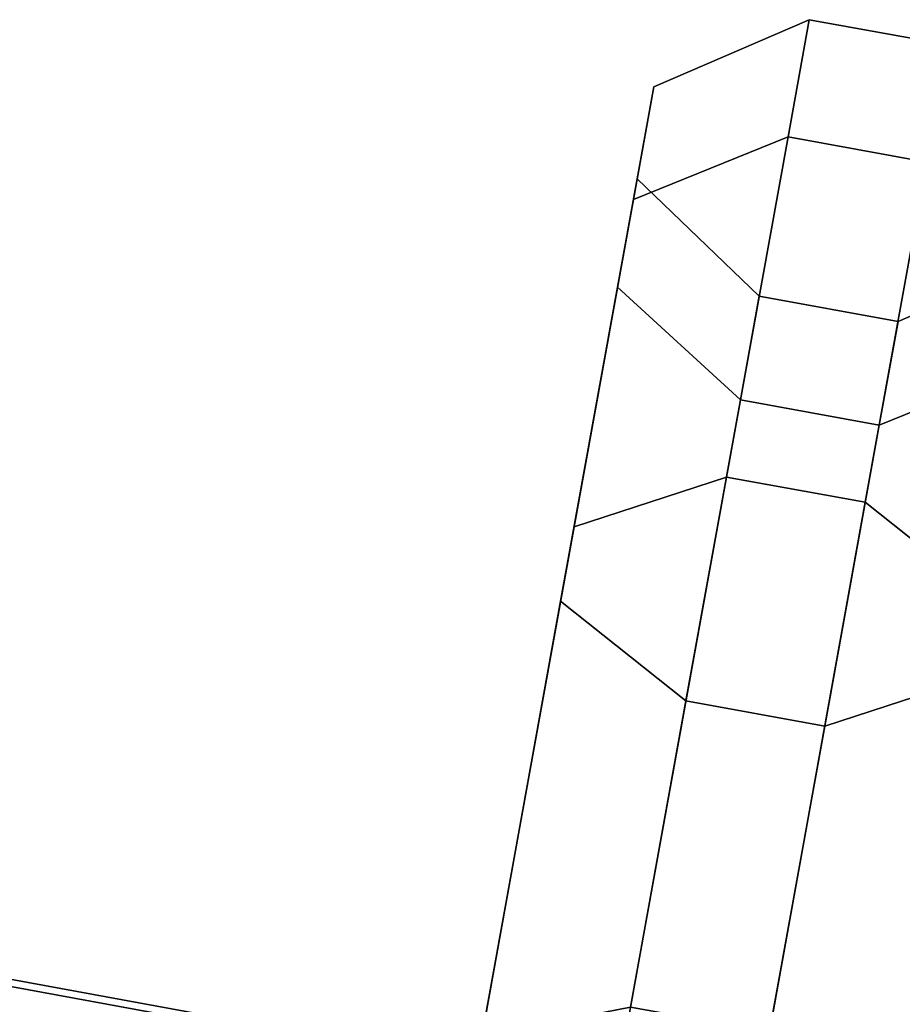
# Model space of a CAD drawing. Units: metres. Extents: x -16.9 to 81, y -12.4 to 18.2.
# Drawn here: x 45.6 to 46.2, y 13.1 to 13.8 of the extents above; entities that cross this region are included whole.
import ezdxf

# ---------------------------------------------------------------- set-up
doc = ezdxf.new("R2010")
doc.units = ezdxf.units.M

msp = doc.modelspace()

# ---------------------------------------------------------------- linework, layer by layer
at = {"layer": 'cooler'}
for points in [[(42.499702, 13.607144, -6.632704), (48.407036, 12.523706, -6.642158), (48.429375, 12.647186, -6.956687), (42.522488, 13.733094, -6.953524)], [(48.407036, 12.523706, -11.339068), (42.499702, 13.607144, -11.348522), (42.522488, 13.733094, -11.027702), (48.429375, 12.647186, -11.024539)], [(42.522488, 13.733094, 6.953524), (48.429375, 12.647186, 6.956687), (48.407036, 12.523706, 6.642158), (42.499702, 13.607144, 6.632704)], [(48.429375, 12.647186, 11.024539), (42.522488, 13.733094, 11.027702), (42.499702, 13.607144, 11.348522), (48.407036, 12.523706, 11.339068)], [(42.522488, 13.733094, -6.953524), (48.429375, 12.647186, -6.956687), (48.428585, 12.642825, -7.295295), (42.521683, 13.728644, -7.298904)], [(48.429375, 12.647186, -11.024539), (42.522488, 13.733094, -11.027702), (42.521683, 13.728644, -10.682323), (48.428585, 12.642825, -10.685931)], [(42.521683, 13.728644, 7.298904), (48.428585, 12.642825, 7.295295), (48.429375, 12.647186, 6.956687), (42.522488, 13.733094, 6.953524)], [(48.428585, 12.642825, 10.685931), (42.521683, 13.728644, 10.682323), (42.522488, 13.733094, 11.027702), (48.429375, 12.647186, 11.024539)], [(42.521683, 13.728644, -7.298904), (48.428585, 12.642825, -7.295295), (48.404789, 12.511285, -7.606432), (42.49741, 13.594475, -7.616263)], [(48.428585, 12.642825, -10.685931), (42.521683, 13.728644, -10.682323), (42.49741, 13.594475, -10.364963), (48.404789, 12.511285, -10.374794)], [(42.49741, 13.594475, 7.616263), (48.404789, 12.511285, 7.606432), (48.428585, 12.642825, 7.295295), (42.521683, 13.728644, 7.298904)], [(48.404789, 12.511285, 10.374794), (42.49741, 13.594475, 10.364963), (42.521683, 13.728644, 10.682323), (48.428585, 12.642825, 10.685931)], [(42.456799, 13.36997, -6.385286), (48.364971, 12.291183, -6.399592), (48.407036, 12.523706, -6.642158), (42.499702, 13.607144, -6.632704)], [(48.364971, 12.291183, -11.581635), (42.456799, 13.36997, -11.59594), (42.499702, 13.607144, -11.348522), (48.407036, 12.523706, -11.339068)], [(42.499702, 13.607144, 6.632704), (48.407036, 12.523706, 6.642158), (48.364971, 12.291183, 6.399592), (42.456799, 13.36997, 6.385286)], [(48.407036, 12.523706, 11.339068), (42.499702, 13.607144, 11.348522), (42.456799, 13.36997, 11.59594), (48.364971, 12.291183, 11.581635)], [(42.49741, 13.594475, -7.616263), (48.404789, 12.511285, -7.606432), (48.36161, 12.272593, -7.84273), (42.453369, 13.351008, -7.857287)], [(48.404789, 12.511285, -10.374794), (42.49741, 13.594475, -10.364963), (42.453369, 13.351008, -10.12394), (48.36161, 12.272593, -10.138496)], [(42.453369, 13.351008, 7.857287), (48.36161, 12.272593, 7.84273), (48.404789, 12.511285, 7.606432), (42.49741, 13.594475, 7.616263)], [(48.36161, 12.272593, 10.138496), (42.453369, 13.351008, 10.12394), (42.49741, 13.594475, 10.364963), (48.404789, 12.511285, 10.374794)], [(42.400303, 13.057679, -6.248939), (48.309586, 11.985016, -6.265917), (48.364971, 12.291183, -6.399592), (42.456799, 13.36997, -6.385286)], [(48.309586, 11.985016, -11.715309), (42.400303, 13.057679, -11.732288), (42.456799, 13.36997, -11.59594), (48.364971, 12.291183, -11.581635)], [(42.456799, 13.36997, 6.385286), (48.364971, 12.291183, 6.399592), (48.309586, 11.985016, 6.265917), (42.400303, 13.057679, 6.248939)], [(48.364971, 12.291183, 11.581635), (42.456799, 13.36997, 11.59594), (42.400303, 13.057679, 11.732288), (48.309586, 11.985016, 11.715309)], [(42.453369, 13.351008, -7.857287), (48.36161, 12.272593, -7.84273), (48.305618, 11.963087, -7.968214), (42.396259, 13.035313, -7.985281)], [(48.36161, 12.272593, -10.138496), (42.453369, 13.351008, -10.12394), (42.396259, 13.035313, -9.995945), (48.305618, 11.963087, -10.013013)], [(42.396259, 13.035313, 7.985281), (48.305618, 11.963087, 7.968214), (48.36161, 12.272593, 7.84273), (42.453369, 13.351008, 7.857287)], [(48.305618, 11.963087, 10.013013), (42.396259, 13.035313, 9.995945), (42.453369, 13.351008, 10.12394), (48.36161, 12.272593, 10.138496)]]:
    msp.add_3dface(points, dxfattribs=at)
at = {"layer": 'rings'}
for points in [[(46.138966, 13.775295, -7.114849), (46.125412, 13.700368, -7.595598), (46.026611, 13.660387, -7.577101), (46.039646, 13.732431, -7.114849)], [(46.125412, 13.700368, -6.6341), (46.138966, 13.775295, -7.114849), (46.039646, 13.732431, -7.114849), (46.026611, 13.660387, -6.652597)], [(46.138966, 13.775295, -10.880741), (46.125412, 13.700368, -11.36149), (46.026611, 13.660387, -11.342993), (46.039646, 13.732431, -10.880741)], [(46.125412, 13.700368, -10.399992), (46.138966, 13.775295, -10.880741), (46.039646, 13.732431, -10.880741), (46.026611, 13.660387, -10.418489)], [(46.039646, 13.732431, 7.114849), (46.026611, 13.660387, 7.577101), (46.125412, 13.700368, 7.595598), (46.138966, 13.775295, 7.114849)], [(46.026611, 13.660387, 6.652597), (46.039646, 13.732431, 7.114849), (46.138966, 13.775295, 7.114849), (46.125412, 13.700368, 6.6341)], [(46.039646, 13.732431, 10.880741), (46.026611, 13.660387, 11.342993), (46.125412, 13.700368, 11.36149), (46.138966, 13.775295, 10.880741)], [(46.026611, 13.660387, 10.418489), (46.039646, 13.732431, 10.880741), (46.138966, 13.775295, 10.880741), (46.125412, 13.700368, 10.399992)], [(46.125412, 13.700368, -6.6341), (46.2141, 13.684323, -6.6341), (46.227657, 13.759251, -7.114849), (46.138966, 13.775295, -7.114849)], [(46.138966, 13.775295, -7.114849), (46.227657, 13.759251, -7.114849), (46.2141, 13.684323, -7.595598), (46.125412, 13.700368, -7.595598)], [(46.125412, 13.700368, -10.399992), (46.2141, 13.684323, -10.399992), (46.227657, 13.759251, -10.880741), (46.138966, 13.775295, -10.880741)], [(46.138966, 13.775295, -10.880741), (46.227657, 13.759251, -10.880741), (46.2141, 13.684323, -11.36149), (46.125412, 13.700368, -11.36149)], [(46.138966, 13.775295, 7.114849), (46.227657, 13.759251, 7.114849), (46.2141, 13.684323, 6.6341), (46.125412, 13.700368, 6.6341)], [(46.125412, 13.700368, 7.595598), (46.2141, 13.684323, 7.595598), (46.227657, 13.759251, 7.114849), (46.138966, 13.775295, 7.114849)], [(46.138966, 13.775295, 10.880741), (46.227657, 13.759251, 10.880741), (46.2141, 13.684323, 10.399992), (46.125412, 13.700368, 10.399992)], [(46.125412, 13.700368, 11.36149), (46.2141, 13.684323, 11.36149), (46.227657, 13.759251, 10.880741), (46.138966, 13.775295, 10.880741)], [(46.039646, 13.732431, -7.114849), (46.026611, 13.660387, -7.577101), (46.016476, 13.60435, -7.558597), (46.028988, 13.673511, -7.114849)], [(46.026611, 13.660387, -6.652597), (46.039646, 13.732431, -7.114849), (46.028988, 13.673511, -7.114849), (46.016476, 13.60435, -6.671101)], [(46.039646, 13.732431, -10.880741), (46.026611, 13.660387, -11.342993), (46.016476, 13.60435, -11.32449), (46.028988, 13.673511, -10.880741)], [(46.026611, 13.660387, -10.418489), (46.039646, 13.732431, -10.880741), (46.028988, 13.673511, -10.880741), (46.016476, 13.60435, -10.436993)], [(46.028988, 13.673511, 7.114849), (46.016476, 13.60435, 7.558597), (46.026611, 13.660387, 7.577101), (46.039646, 13.732431, 7.114849)], [(46.016476, 13.60435, 6.671101), (46.028988, 13.673511, 7.114849), (46.039646, 13.732431, 7.114849), (46.026611, 13.660387, 6.652597)], [(46.028988, 13.673511, 10.880741), (46.016476, 13.60435, 11.32449), (46.026611, 13.660387, 11.342993), (46.039646, 13.732431, 10.880741)], [(46.016476, 13.60435, 10.436993), (46.028988, 13.673511, 10.880741), (46.039646, 13.732431, 10.880741), (46.026611, 13.660387, 10.418489)], [(46.125412, 13.700368, -7.595598), (46.086075, 13.482922, -8.029287), (45.988789, 13.451307, -7.994103), (46.026611, 13.660387, -7.577101)], [(46.086075, 13.482922, -6.200411), (46.125412, 13.700368, -6.6341), (46.026611, 13.660387, -6.652597), (45.988789, 13.451307, -6.235595)], [(46.125412, 13.700368, -11.36149), (46.086075, 13.482922, -11.795179), (45.988789, 13.451307, -11.759995), (46.026611, 13.660387, -11.342993)], [(46.086075, 13.482922, -9.966303), (46.125412, 13.700368, -10.399992), (46.026611, 13.660387, -10.418489), (45.988789, 13.451307, -10.001487)], [(46.026611, 13.660387, 7.577101), (45.988789, 13.451307, 7.994103), (46.086075, 13.482922, 8.029287), (46.125412, 13.700368, 7.595598)], [(45.988789, 13.451307, 6.235595), (46.026611, 13.660387, 6.652597), (46.125412, 13.700368, 6.6341), (46.086075, 13.482922, 6.200411)], [(46.026611, 13.660387, 11.342993), (45.988789, 13.451307, 11.759995), (46.086075, 13.482922, 11.795179), (46.125412, 13.700368, 11.36149)], [(45.988789, 13.451307, 10.001487), (46.026611, 13.660387, 10.418489), (46.125412, 13.700368, 10.399992), (46.086075, 13.482922, 9.966303)], [(46.086075, 13.482922, -6.200411), (46.174767, 13.466877, -6.200411), (46.2141, 13.684323, -6.6341), (46.125412, 13.700368, -6.6341)], [(46.125412, 13.700368, -7.595598), (46.2141, 13.684323, -7.595598), (46.174767, 13.466877, -8.029287), (46.086075, 13.482922, -8.029287)], [(46.086075, 13.482922, -9.966303), (46.174767, 13.466877, -9.966303), (46.2141, 13.684323, -10.399992), (46.125412, 13.700368, -10.399992)], [(46.125412, 13.700368, -11.36149), (46.2141, 13.684323, -11.36149), (46.174767, 13.466877, -11.795179), (46.086075, 13.482922, -11.795179)], [(46.125412, 13.700368, 6.6341), (46.2141, 13.684323, 6.6341), (46.174767, 13.466877, 6.200411), (46.086075, 13.482922, 6.200411)], [(46.086075, 13.482922, 8.029287), (46.174767, 13.466877, 8.029287), (46.2141, 13.684323, 7.595598), (46.125412, 13.700368, 7.595598)], [(46.125412, 13.700368, 10.399992), (46.2141, 13.684323, 10.399992), (46.174767, 13.466877, 9.966303), (46.086075, 13.482922, 9.966303)], [(46.086075, 13.482922, 11.795179), (46.174767, 13.466877, 11.795179), (46.2141, 13.684323, 11.36149), (46.125412, 13.700368, 11.36149)], [(46.292633, 13.612264, -7.577101), (46.25481, 13.403184, -7.994103), (46.174767, 13.466877, -8.029287), (46.2141, 13.684323, -7.595598)], [(46.25481, 13.403184, -6.235595), (46.292633, 13.612264, -6.652597), (46.2141, 13.684323, -6.6341), (46.174767, 13.466877, -6.200411)], [(46.292633, 13.612264, -11.342993), (46.25481, 13.403184, -11.759995), (46.174767, 13.466877, -11.795179), (46.2141, 13.684323, -11.36149)], [(46.25481, 13.403184, -10.001487), (46.292633, 13.612264, -10.418489), (46.2141, 13.684323, -10.399992), (46.174767, 13.466877, -9.966303)], [(46.2141, 13.684323, 7.595598), (46.174767, 13.466877, 8.029287), (46.25481, 13.403184, 7.994103), (46.292633, 13.612264, 7.577101)], [(46.174767, 13.466877, 6.200411), (46.2141, 13.684323, 6.6341), (46.292633, 13.612264, 6.652597), (46.25481, 13.403184, 6.235595)], [(46.2141, 13.684323, 11.36149), (46.174767, 13.466877, 11.795179), (46.25481, 13.403184, 11.759995), (46.292633, 13.612264, 11.342993)], [(46.174767, 13.466877, 9.966303), (46.2141, 13.684323, 10.399992), (46.292633, 13.612264, 10.418489), (46.25481, 13.403184, 10.001487)], [(46.016476, 13.60435, -6.671101), (46.028988, 13.673511, -7.114849), (46.106995, 13.598568, -7.114849), (46.095005, 13.532291, -6.689598)], [(46.028988, 13.673511, -7.114849), (46.016476, 13.60435, -7.558597), (46.095005, 13.532291, -7.5401), (46.106995, 13.598568, -7.114849)], [(46.016476, 13.60435, -10.436993), (46.028988, 13.673511, -10.880741), (46.106995, 13.598568, -10.880741), (46.095005, 13.532291, -10.45549)], [(46.028988, 13.673511, -10.880741), (46.016476, 13.60435, -11.32449), (46.095005, 13.532291, -11.305992), (46.106995, 13.598568, -10.880741)], [(46.095005, 13.532291, 6.689598), (46.106995, 13.598568, 7.114849), (46.028988, 13.673511, 7.114849), (46.016476, 13.60435, 6.671101)], [(46.106995, 13.598568, 7.114849), (46.095005, 13.532291, 7.5401), (46.016476, 13.60435, 7.558597), (46.028988, 13.673511, 7.114849)], [(46.095005, 13.532291, 10.45549), (46.106995, 13.598568, 10.880741), (46.028988, 13.673511, 10.880741), (46.016476, 13.60435, 10.436993)], [(46.106995, 13.598568, 10.880741), (46.095005, 13.532291, 11.305992), (46.016476, 13.60435, 11.32449), (46.028988, 13.673511, 10.880741)], [(46.026611, 13.660387, -7.577101), (45.988789, 13.451307, -7.994103), (45.980167, 13.40364, -7.958908), (46.016476, 13.60435, -7.558597)], [(45.988789, 13.451307, -6.235595), (46.026611, 13.660387, -6.652597), (46.016476, 13.60435, -6.671101), (45.980167, 13.40364, -6.27079)], [(46.026611, 13.660387, -11.342993), (45.988789, 13.451307, -11.759995), (45.980167, 13.40364, -11.7248), (46.016476, 13.60435, -11.32449)], [(45.988789, 13.451307, -10.001487), (46.026611, 13.660387, -10.418489), (46.016476, 13.60435, -10.436993), (45.980167, 13.40364, -10.036682)], [(46.016476, 13.60435, 7.558597), (45.980167, 13.40364, 7.958908), (45.988789, 13.451307, 7.994103), (46.026611, 13.660387, 7.577101)], [(45.980167, 13.40364, 6.27079), (46.016476, 13.60435, 6.671101), (46.026611, 13.660387, 6.652597), (45.988789, 13.451307, 6.235595)], [(46.016476, 13.60435, 11.32449), (45.980167, 13.40364, 11.7248), (45.988789, 13.451307, 11.759995), (46.026611, 13.660387, 11.342993)], [(45.980167, 13.40364, 10.036682), (46.016476, 13.60435, 10.436993), (46.026611, 13.660387, 10.418489), (45.988789, 13.451307, 10.001487)], [(46.282494, 13.556227, -7.558597), (46.295006, 13.625387, -7.114849), (46.195686, 13.582524, -7.114849), (46.183697, 13.516247, -7.5401)], [(46.295006, 13.625387, -7.114849), (46.282494, 13.556227, -6.671101), (46.183697, 13.516247, -6.689598), (46.195686, 13.582524, -7.114849)], [(46.282494, 13.556227, -11.32449), (46.295006, 13.625387, -10.880741), (46.195686, 13.582524, -10.880741), (46.183697, 13.516247, -11.305992)], [(46.295006, 13.625387, -10.880741), (46.282494, 13.556227, -10.436993), (46.183697, 13.516247, -10.45549), (46.195686, 13.582524, -10.880741)], [(46.183697, 13.516247, 7.5401), (46.195686, 13.582524, 7.114849), (46.295006, 13.625387, 7.114849), (46.282494, 13.556227, 7.558597)], [(46.195686, 13.582524, 7.114849), (46.183697, 13.516247, 6.689598), (46.282494, 13.556227, 6.671101), (46.295006, 13.625387, 7.114849)], [(46.183697, 13.516247, 11.305992), (46.195686, 13.582524, 10.880741), (46.295006, 13.625387, 10.880741), (46.282494, 13.556227, 11.32449)], [(46.195686, 13.582524, 10.880741), (46.183697, 13.516247, 10.45549), (46.282494, 13.556227, 10.436993), (46.295006, 13.625387, 10.880741)], [(45.980167, 13.40364, -6.27079), (46.016476, 13.60435, -6.671101), (46.095005, 13.532291, -6.689598), (46.060211, 13.339948, -6.305974)], [(46.016476, 13.60435, -7.558597), (45.980167, 13.40364, -7.958908), (46.060211, 13.339948, -7.923725), (46.095005, 13.532291, -7.5401)], [(45.980167, 13.40364, -10.036682), (46.016476, 13.60435, -10.436993), (46.095005, 13.532291, -10.45549), (46.060211, 13.339948, -10.071865)], [(46.016476, 13.60435, -11.32449), (45.980167, 13.40364, -11.7248), (46.060211, 13.339948, -11.689617), (46.095005, 13.532291, -11.305992)], [(46.060211, 13.339948, 6.305974), (46.095005, 13.532291, 6.689598), (46.016476, 13.60435, 6.671101), (45.980167, 13.40364, 6.27079)], [(46.095005, 13.532291, 7.5401), (46.060211, 13.339948, 7.923725), (45.980167, 13.40364, 7.958908), (46.016476, 13.60435, 7.558597)], [(46.060211, 13.339948, 10.071865), (46.095005, 13.532291, 10.45549), (46.016476, 13.60435, 10.436993), (45.980167, 13.40364, 10.036682)], [(46.095005, 13.532291, 11.305992), (46.060211, 13.339948, 11.689617), (45.980167, 13.40364, 11.7248), (46.016476, 13.60435, 11.32449)], [(46.106995, 13.598568, -7.114849), (46.195686, 13.582524, -7.114849), (46.183697, 13.516247, -6.689598), (46.095005, 13.532291, -6.689598)], [(46.095005, 13.532291, -7.5401), (46.183697, 13.516247, -7.5401), (46.195686, 13.582524, -7.114849), (46.106995, 13.598568, -7.114849)], [(46.106995, 13.598568, -10.880741), (46.195686, 13.582524, -10.880741), (46.183697, 13.516247, -10.45549), (46.095005, 13.532291, -10.45549)], [(46.095005, 13.532291, -11.305992), (46.183697, 13.516247, -11.305992), (46.195686, 13.582524, -10.880741), (46.106995, 13.598568, -10.880741)], [(46.095005, 13.532291, 6.689598), (46.183697, 13.516247, 6.689598), (46.195686, 13.582524, 7.114849), (46.106995, 13.598568, 7.114849)], [(46.106995, 13.598568, 7.114849), (46.195686, 13.582524, 7.114849), (46.183697, 13.516247, 7.5401), (46.095005, 13.532291, 7.5401)], [(46.095005, 13.532291, 10.45549), (46.183697, 13.516247, 10.45549), (46.195686, 13.582524, 10.880741), (46.106995, 13.598568, 10.880741)], [(46.106995, 13.598568, 10.880741), (46.195686, 13.582524, 10.880741), (46.183697, 13.516247, 11.305992), (46.095005, 13.532291, 11.305992)], [(46.246185, 13.355516, -7.958908), (46.282494, 13.556227, -7.558597), (46.183697, 13.516247, -7.5401), (46.148903, 13.323903, -7.923725)], [(46.282494, 13.556227, -6.671101), (46.246185, 13.355516, -6.27079), (46.148903, 13.323903, -6.305974), (46.183697, 13.516247, -6.689598)], [(46.246185, 13.355516, -11.7248), (46.282494, 13.556227, -11.32449), (46.183697, 13.516247, -11.305992), (46.148903, 13.323903, -11.689617)], [(46.282494, 13.556227, -10.436993), (46.246185, 13.355516, -10.036682), (46.148903, 13.323903, -10.071865), (46.183697, 13.516247, -10.45549)], [(46.148903, 13.323903, 7.923725), (46.183697, 13.516247, 7.5401), (46.282494, 13.556227, 7.558597), (46.246185, 13.355516, 7.958908)], [(46.183697, 13.516247, 6.689598), (46.148903, 13.323903, 6.305974), (46.246185, 13.355516, 6.27079), (46.282494, 13.556227, 6.671101)], [(46.148903, 13.323903, 11.689617), (46.183697, 13.516247, 11.305992), (46.282494, 13.556227, 11.32449), (46.246185, 13.355516, 11.7248)], [(46.183697, 13.516247, 10.45549), (46.148903, 13.323903, 10.071865), (46.246185, 13.355516, 10.036682), (46.282494, 13.556227, 10.436993)], [(46.095005, 13.532291, -6.689598), (46.183697, 13.516247, -6.689598), (46.148903, 13.323903, -6.305974), (46.060211, 13.339948, -6.305974)], [(46.060211, 13.339948, -7.923725), (46.148903, 13.323903, -7.923725), (46.183697, 13.516247, -7.5401), (46.095005, 13.532291, -7.5401)], [(46.095005, 13.532291, -10.45549), (46.183697, 13.516247, -10.45549), (46.148903, 13.323903, -10.071865), (46.060211, 13.339948, -10.071865)], [(46.060211, 13.339948, -11.689617), (46.148903, 13.323903, -11.689617), (46.183697, 13.516247, -11.305992), (46.095005, 13.532291, -11.305992)], [(46.060211, 13.339948, 6.305974), (46.148903, 13.323903, 6.305974), (46.183697, 13.516247, 6.689598), (46.095005, 13.532291, 6.689598)], [(46.095005, 13.532291, 7.5401), (46.183697, 13.516247, 7.5401), (46.148903, 13.323903, 7.923725), (46.060211, 13.339948, 7.923725)], [(46.060211, 13.339948, 10.071865), (46.148903, 13.323903, 10.071865), (46.183697, 13.516247, 10.45549), (46.095005, 13.532291, 10.45549)], [(46.095005, 13.532291, 11.305992), (46.183697, 13.516247, 11.305992), (46.148903, 13.323903, 11.689617), (46.060211, 13.339948, 11.689617)], [(46.024807, 13.14424, -5.856233), (46.086075, 13.482922, -6.200411), (45.988789, 13.451307, -6.235595), (45.929878, 13.125658, -5.90466)], [(46.086075, 13.482922, -8.029287), (46.024807, 13.14424, -8.373466), (45.929878, 13.125658, -8.325038), (45.988789, 13.451307, -7.994103)], [(46.024807, 13.14424, -9.622125), (46.086075, 13.482922, -9.966303), (45.988789, 13.451307, -10.001487), (45.929878, 13.125658, -9.670551)], [(46.086075, 13.482922, -11.795179), (46.024807, 13.14424, -12.139357), (45.929878, 13.125658, -12.090931), (45.988789, 13.451307, -11.759995)], [(45.929878, 13.125658, 5.90466), (45.988789, 13.451307, 6.235595), (46.086075, 13.482922, 6.200411), (46.024807, 13.14424, 5.856233)], [(45.988789, 13.451307, 7.994103), (45.929878, 13.125658, 8.325038), (46.024807, 13.14424, 8.373466), (46.086075, 13.482922, 8.029287)], [(45.929878, 13.125658, 9.670551), (45.988789, 13.451307, 10.001487), (46.086075, 13.482922, 9.966303), (46.024807, 13.14424, 9.622125)], [(45.988789, 13.451307, 11.759995), (45.929878, 13.125658, 12.090931), (46.024807, 13.14424, 12.139357), (46.086075, 13.482922, 11.795179)], [(46.086075, 13.482922, -8.029287), (46.174767, 13.466877, -8.029287), (46.113499, 13.128197, -8.373466), (46.024807, 13.14424, -8.373466)], [(46.024807, 13.14424, -5.856233), (46.113499, 13.128197, -5.856233), (46.174767, 13.466877, -6.200411), (46.086075, 13.482922, -6.200411)], [(46.086075, 13.482922, -11.795179), (46.174767, 13.466877, -11.795179), (46.113499, 13.128197, -12.139357), (46.024807, 13.14424, -12.139357)], [(46.024807, 13.14424, -9.622125), (46.113499, 13.128197, -9.622125), (46.174767, 13.466877, -9.966303), (46.086075, 13.482922, -9.966303)], [(46.024807, 13.14424, 8.373466), (46.113499, 13.128197, 8.373466), (46.174767, 13.466877, 8.029287), (46.086075, 13.482922, 8.029287)], [(46.086075, 13.482922, 6.200411), (46.174767, 13.466877, 6.200411), (46.113499, 13.128197, 5.856233), (46.024807, 13.14424, 5.856233)], [(46.024807, 13.14424, 12.139357), (46.113499, 13.128197, 12.139357), (46.174767, 13.466877, 11.795179), (46.086075, 13.482922, 11.795179)], [(46.086075, 13.482922, 9.966303), (46.174767, 13.466877, 9.966303), (46.113499, 13.128197, 9.622125), (46.024807, 13.14424, 9.622125)], [(46.1959, 13.077535, -5.90466), (46.25481, 13.403184, -6.235595), (46.174767, 13.466877, -6.200411), (46.113499, 13.128197, -5.856233)], [(46.25481, 13.403184, -7.994103), (46.1959, 13.077535, -8.325038), (46.113499, 13.128197, -8.373466), (46.174767, 13.466877, -8.029287)], [(46.1959, 13.077535, -9.670551), (46.25481, 13.403184, -10.001487), (46.174767, 13.466877, -9.966303), (46.113499, 13.128197, -9.622125)], [(46.25481, 13.403184, -11.759995), (46.1959, 13.077535, -12.090931), (46.113499, 13.128197, -12.139357), (46.174767, 13.466877, -11.795179)], [(46.113499, 13.128197, 5.856233), (46.174767, 13.466877, 6.200411), (46.25481, 13.403184, 6.235595), (46.1959, 13.077535, 5.90466)], [(46.174767, 13.466877, 8.029287), (46.113499, 13.128197, 8.373466), (46.1959, 13.077535, 8.325038), (46.25481, 13.403184, 7.994103)], [(46.113499, 13.128197, 9.622125), (46.174767, 13.466877, 9.966303), (46.25481, 13.403184, 10.001487), (46.1959, 13.077535, 9.670551)], [(46.174767, 13.466877, 11.795179), (46.113499, 13.128197, 12.139357), (46.1959, 13.077535, 12.090931), (46.25481, 13.403184, 11.759995)], [(45.929878, 13.125658, -5.90466), (45.988789, 13.451307, -6.235595), (45.980167, 13.40364, -6.27079), (45.923615, 13.091025, -5.953101)], [(45.988789, 13.451307, -7.994103), (45.929878, 13.125658, -8.325038), (45.923615, 13.091025, -8.276597), (45.980167, 13.40364, -7.958908)], [(45.929878, 13.125658, -9.670551), (45.988789, 13.451307, -10.001487), (45.980167, 13.40364, -10.036682), (45.923615, 13.091025, -9.718993)], [(45.988789, 13.451307, -11.759995), (45.929878, 13.125658, -12.090931), (45.923615, 13.091025, -12.042489), (45.980167, 13.40364, -11.7248)], [(45.923615, 13.091025, 5.953101), (45.980167, 13.40364, 6.27079), (45.988789, 13.451307, 6.235595), (45.929878, 13.125658, 5.90466)], [(45.980167, 13.40364, 7.958908), (45.923615, 13.091025, 8.276597), (45.929878, 13.125658, 8.325038), (45.988789, 13.451307, 7.994103)], [(45.923615, 13.091025, 9.718993), (45.980167, 13.40364, 10.036682), (45.988789, 13.451307, 10.001487), (45.929878, 13.125658, 9.670551)], [(45.980167, 13.40364, 11.7248), (45.923615, 13.091025, 12.042489), (45.929878, 13.125658, 12.090931), (45.988789, 13.451307, 11.759995)], [(45.980167, 13.40364, -7.958908), (45.923615, 13.091025, -8.276597), (46.006016, 13.040363, -8.22817), (46.060211, 13.339948, -7.923725)], [(45.923615, 13.091025, -5.953101), (45.980167, 13.40364, -6.27079), (46.060211, 13.339948, -6.305974), (46.006016, 13.040363, -6.001528)], [(45.980167, 13.40364, -11.7248), (45.923615, 13.091025, -12.042489), (46.006016, 13.040363, -11.994062), (46.060211, 13.339948, -11.689617)], [(45.923615, 13.091025, -9.718993), (45.980167, 13.40364, -10.036682), (46.060211, 13.339948, -10.071865), (46.006016, 13.040363, -9.76742)], [(46.060211, 13.339948, 7.923725), (46.006016, 13.040363, 8.22817), (45.923615, 13.091025, 8.276597), (45.980167, 13.40364, 7.958908)], [(46.006016, 13.040363, 6.001528), (46.060211, 13.339948, 6.305974), (45.980167, 13.40364, 6.27079), (45.923615, 13.091025, 5.953101)], [(46.060211, 13.339948, 11.689617), (46.006016, 13.040363, 11.994062), (45.923615, 13.091025, 12.042489), (45.980167, 13.40364, 11.7248)], [(46.006016, 13.040363, 9.76742), (46.060211, 13.339948, 10.071865), (45.980167, 13.40364, 10.036682), (45.923615, 13.091025, 9.718993)], [(46.1959, 13.077535, -8.325038), (46.25481, 13.403184, -7.994103), (46.246185, 13.355516, -7.958908), (46.189632, 13.042902, -8.276597)], [(46.25481, 13.403184, -6.235595), (46.1959, 13.077535, -5.90466), (46.189632, 13.042902, -5.953101), (46.246185, 13.355516, -6.27079)], [(46.1959, 13.077535, -12.090931), (46.25481, 13.403184, -11.759995), (46.246185, 13.355516, -11.7248), (46.189632, 13.042902, -12.042489)], [(46.25481, 13.403184, -10.001487), (46.1959, 13.077535, -9.670551), (46.189632, 13.042902, -9.718993), (46.246185, 13.355516, -10.036682)], [(46.189632, 13.042902, 8.276597), (46.246185, 13.355516, 7.958908), (46.25481, 13.403184, 7.994103), (46.1959, 13.077535, 8.325038)], [(46.246185, 13.355516, 6.27079), (46.189632, 13.042902, 5.953101), (46.1959, 13.077535, 5.90466), (46.25481, 13.403184, 6.235595)], [(46.189632, 13.042902, 12.042489), (46.246185, 13.355516, 11.7248), (46.25481, 13.403184, 11.759995), (46.1959, 13.077535, 12.090931)], [(46.246185, 13.355516, 10.036682), (46.189632, 13.042902, 9.718993), (46.1959, 13.077535, 9.670551), (46.25481, 13.403184, 10.001487)], [(46.246185, 13.355516, -6.27079), (46.189632, 13.042902, -5.953101), (46.094707, 13.02432, -6.001528), (46.148903, 13.323903, -6.305974)], [(46.189632, 13.042902, -8.276597), (46.246185, 13.355516, -7.958908), (46.148903, 13.323903, -7.923725), (46.094707, 13.02432, -8.22817)], [(46.246185, 13.355516, -10.036682), (46.189632, 13.042902, -9.718993), (46.094707, 13.02432, -9.76742), (46.148903, 13.323903, -10.071865)], [(46.189632, 13.042902, -12.042489), (46.246185, 13.355516, -11.7248), (46.148903, 13.323903, -11.689617), (46.094707, 13.02432, -11.994062)], [(46.148903, 13.323903, 6.305974), (46.094707, 13.02432, 6.001528), (46.189632, 13.042902, 5.953101), (46.246185, 13.355516, 6.27079)], [(46.094707, 13.02432, 8.22817), (46.148903, 13.323903, 7.923725), (46.246185, 13.355516, 7.958908), (46.189632, 13.042902, 8.276597)], [(46.148903, 13.323903, 10.071865), (46.094707, 13.02432, 9.76742), (46.189632, 13.042902, 9.718993), (46.246185, 13.355516, 10.036682)], [(46.094707, 13.02432, 11.994062), (46.148903, 13.323903, 11.689617), (46.246185, 13.355516, 11.7248), (46.189632, 13.042902, 12.042489)], [(46.006016, 13.040363, -8.22817), (46.094707, 13.02432, -8.22817), (46.148903, 13.323903, -7.923725), (46.060211, 13.339948, -7.923725)], [(46.060211, 13.339948, -6.305974), (46.148903, 13.323903, -6.305974), (46.094707, 13.02432, -6.001528), (46.006016, 13.040363, -6.001528)], [(46.006016, 13.040363, -11.994062), (46.094707, 13.02432, -11.994062), (46.148903, 13.323903, -11.689617), (46.060211, 13.339948, -11.689617)], [(46.060211, 13.339948, -10.071865), (46.148903, 13.323903, -10.071865), (46.094707, 13.02432, -9.76742), (46.006016, 13.040363, -9.76742)], [(46.060211, 13.339948, 7.923725), (46.148903, 13.323903, 7.923725), (46.094707, 13.02432, 8.22817), (46.006016, 13.040363, 8.22817)], [(46.006016, 13.040363, 6.001528), (46.094707, 13.02432, 6.001528), (46.148903, 13.323903, 6.305974), (46.060211, 13.339948, 6.305974)], [(46.060211, 13.339948, 11.689617), (46.148903, 13.323903, 11.689617), (46.094707, 13.02432, 11.994062), (46.006016, 13.040363, 11.994062)], [(46.006016, 13.040363, 9.76742), (46.094707, 13.02432, 9.76742), (46.148903, 13.323903, 10.071865), (46.060211, 13.339948, 10.071865)]]:
    msp.add_3dface(points, dxfattribs=at)

doc.saveas('drawing.dxf')
